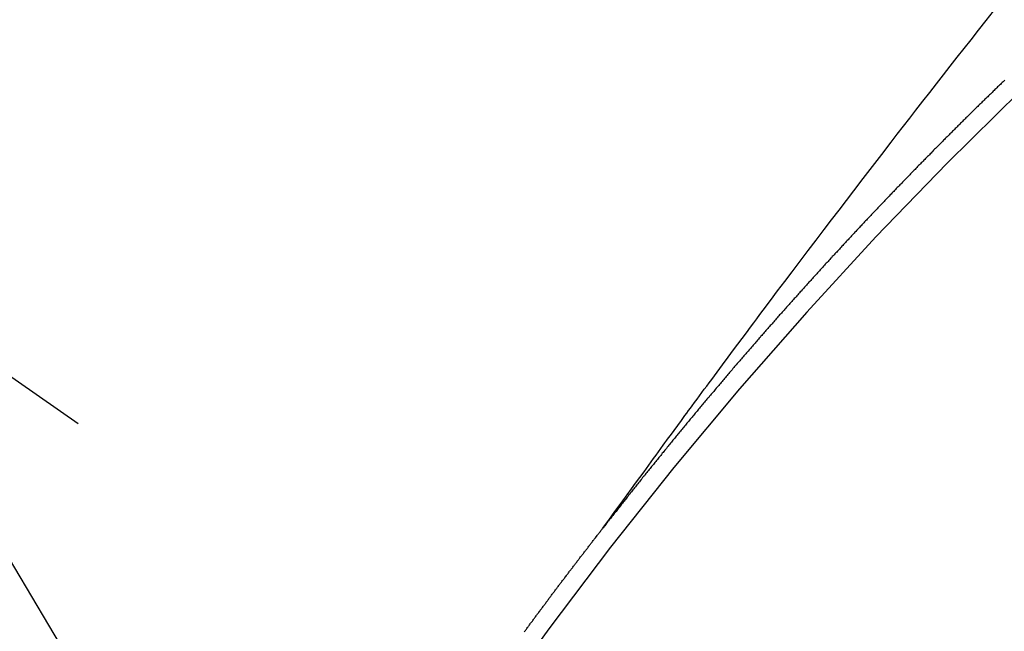
# Model space of a CAD drawing. Extents: x 0 to 26473, y -22053 to -13183.
# Drawn here: x 17817 to 17824, y -15252 to -15247 of the extents above; entities that cross this region are included whole.
import ezdxf

# ---------------------------------------------------------------- set-up
doc = ezdxf.new("R2010")
doc.units = 0
doc.header["$LTSCALE"] = 50
doc.header["$MEASUREMENT"] = 0
doc.linetypes.add('CENTER2', pattern=[1.125, 0.75, -0.125, 0.125, -0.125])
doc.linetypes.add('HIDDEN', pattern=[0.375, 0.25, -0.125])
doc.layers.get('0').update_dxf_attribs({"linetype": 'CONTINUOUS'})
doc.layers.add('150-機器', color=8, linetype='CONTINUOUS')
doc.layers.add('160-文字', color=254, linetype='CONTINUOUS')
doc.styles.add('KH001', font='txt')
doc.dimstyles.new('KH1xx030', dxfattribs={"dimscale": 30, "dimtxt": 2, "dimasz": 0.6, "dimexe": 0.3, "dimexo": 1.2, "dimgap": 0.5, "dimtad": 3, "dimdec": 1, "dimdsep": 46, "dimlunit": 6, "dimtxsty": 'KH001', "dimblk": 'DOT', "dimcen": 1, "dimdle": 1, "dimclrd": 256, "dimclre": 256, "dimclrt": 256, "dimadec": 0, "dimazin": 0, "dimtfac": 1, "dimtdec": 1, "dimtix": 1, "dimtmove": 2, "dimatfit": 3, "dimldrblk": 'CLOSEDBLANK', "dimfxl": 1, "dimtolj": 1, "dimtzin": 0, "dimlwd": -1, "dimlwe": -1, "dimarcsym": 0})

# ---------------------------------------------------------------- blocks, each defined once
blk = doc.blocks.new('F402_H')
at = {"layer": '150-機器', "color": 13, "linetype": 'CENTER2'}
blk.add_line((0, 0), (244.018, -170.8633), dxfattribs=at)
at = {"layer": '150-機器', "color": 13, "linetype": 'HIDDEN'}
for points in [[(218.9206, -151.3426), (218.9663, -151.28), (219.012, -151.2173), (219.0577, -151.1546), (219.1035, -151.092), (219.1346, -151.0493), (219.1658, -151.0066), (219.1969, -150.9638), (219.228, -150.9211), (219.2459, -150.8965), (219.2637, -150.8718), (219.2816, -150.8472), (219.2994, -150.8225), (219.3171, -150.7981), (219.3348, -150.7737), (219.3525, -150.7492), (219.3703, -150.7248), (219.3837, -150.7065), (219.3971, -150.6882), (219.4105, -150.6699), (219.424, -150.6516), (219.451, -150.6148), (219.478, -150.578), (219.505, -150.5412), (219.5319, -150.5044), (219.5453, -150.4861), (219.5588, -150.4678), (219.5722, -150.4495), (219.5856, -150.4312), (219.6035, -150.4069), (219.6214, -150.3826), (219.6393, -150.3583), (219.6573, -150.3341), (219.6755, -150.3097), (219.6938, -150.2854), (219.7121, -150.261), (219.7303, -150.2367), (219.771, -150.182), (219.8113, -150.1272), (219.8517, -150.0724), (219.8922, -150.0177), (219.9239, -149.9753), (219.9557, -149.9331), (219.9875, -149.8908), (220.0192, -149.8485), (220.0424, -149.8172), (220.0656, -149.7859), (220.0887, -149.7546), (220.1119, -149.7234), (220.1655, -149.6516), (220.2194, -149.5801), (220.2736, -149.5088), (220.3277, -149.4374), (220.3871, -149.3591), (220.4465, -149.2807), (220.5059, -149.2024), (220.5654, -149.1241), (220.6203, -149.0521), (220.6752, -148.9801), (220.7303, -148.9081), (220.7853, -148.8361), (220.8542, -148.7462), (220.9231, -148.6562), (220.9921, -148.5664), (221.0613, -148.4767), (221.1075, -148.4171), (221.1538, -148.3575), (221.2001, -148.298), (221.2464, -148.2385), (221.2973, -148.1731), (221.3482, -148.1077), (221.3992, -148.0423), (221.4502, -147.977), (221.5012, -147.9117), (221.5524, -147.8464), (221.6035, -147.7812), (221.6548, -147.7161), (221.7106, -147.6453), (221.7666, -147.5746), (221.8225, -147.5039)], [(221.9067, -148.0154), (221.8999, -148.0216), (221.8931, -148.0278), (221.8863, -148.034), (221.8795, -148.0402), (221.873, -148.0478), (221.8662, -148.054), (221.8594, -148.0602), (221.8526, -148.0665), (221.8453, -148.0735), (221.8393, -148.0803), (221.8325, -148.0865), (221.8258, -148.0927), (221.819, -148.0989), (221.8124, -148.1065), (221.8057, -148.1127), (221.7989, -148.1189), (221.7921, -148.1251), (221.7847, -148.1321), (221.7788, -148.1389), (221.772, -148.1451), (221.7652, -148.1513), (221.7584, -148.1575), (221.7519, -148.1651), (221.7451, -148.1714), (221.7383, -148.1776), (221.7315, -148.1838), (221.725, -148.1914), (221.7182, -148.1976), (221.7114, -148.2038), (221.7055, -148.2106), (221.6981, -148.2176), (221.6913, -148.2238), (221.6846, -148.23), (221.6786, -148.2368), (221.6712, -148.2438), (221.6645, -148.25), (221.6585, -148.2568), (221.6511, -148.2638), (221.6443, -148.27), (221.6376, -148.2762), (221.6316, -148.283), (221.6242, -148.2901), (221.6175, -148.2963), (221.6115, -148.303), (221.6047, -148.3093), (221.5974, -148.3163), (221.5914, -148.3231), (221.5846, -148.3293), (221.5773, -148.3363), (221.5713, -148.3431), (221.5645, -148.3493), (221.5577, -148.3555), (221.5512, -148.3631), (221.5444, -148.3693), (221.5376, -148.3755), (221.5311, -148.3831), (221.5243, -148.3893), (221.5175, -148.3955), (221.5116, -148.4023), (221.5042, -148.4093), (221.4974, -148.4155), (221.4915, -148.4223), (221.4841, -148.4293), (221.4781, -148.4361), (221.4714, -148.4423), (221.464, -148.4494), (221.458, -148.4561), (221.4512, -148.4623), (221.4445, -148.4686), (221.4379, -148.4762), (221.4311, -148.4824), (221.4252, -148.4891), (221.4178, -148.4962), (221.411, -148.5024), (221.4051, -148.5092), (221.3977, -148.5162), (221.3918, -148.523), (221.385, -148.5292), (221.3776, -148.5362), (221.3717, -148.543), (221.3649, -148.5492), (221.3583, -148.5568), (221.3516, -148.563), (221.3456, -148.5698), (221.3382, -148.5768), (221.3315, -148.583), (221.3255, -148.5898), (221.3181, -148.5968), (221.3122, -148.6036), (221.3054, -148.6098), (221.2988, -148.6174), (221.2921, -148.6236), (221.2853, -148.6298), (221.2787, -148.6374), (221.272, -148.6436), (221.266, -148.6504), (221.2586, -148.6574), (221.2527, -148.6642), (221.2459, -148.6704), (221.2394, -148.678), (221.2326, -148.6842), (221.226, -148.6918), (221.2193, -148.698), (221.2133, -148.7048), (221.2059, -148.7118), (221.2, -148.7186), (221.1932, -148.7248), (221.1866, -148.7324), (221.1799, -148.7386), (221.1739, -148.7454), (221.1665, -148.7524), (221.1606, -148.7592), (221.1532, -148.7663), (221.1473, -148.773), (221.1405, -148.7792), (221.1339, -148.7868), (221.1272, -148.7931), (221.1212, -148.7998), (221.1138, -148.8069), (221.1079, -148.8136), (221.1005, -148.8207), (221.0946, -148.8274), (221.0878, -148.8337), (221.0812, -148.8413), (221.0744, -148.8475), (221.0679, -148.8551), (221.0611, -148.8613), (221.0552, -148.868), (221.0486, -148.8756), (221.0418, -148.8819), (221.0353, -148.8895), (221.0285, -148.8957), (221.0226, -148.9024), (221.0152, -148.9095), (221.0092, -148.9162), (221.0019, -148.9233), (220.9959, -148.9301), (220.99, -148.9368), (220.9826, -148.9439), (220.9766, -148.9506), (220.9693, -148.9577), (220.9633, -148.9644), (220.9573, -148.9712), (220.95, -148.9783), (220.944, -148.985), (220.9367, -148.9921), (220.9307, -148.9988), (220.9247, -149.0056), (220.9174, -149.0126), (220.9114, -149.0194), (220.9041, -149.0265), (220.8981, -149.0332), (220.8916, -149.0408), (220.8848, -149.047), (220.8788, -149.0538), (220.8715, -149.0608), (220.8655, -149.0676), (220.859, -149.0752), (220.8522, -149.0814), (220.8456, -149.089), (220.8397, -149.0958), (220.8329, -149.102), (220.8264, -149.1096), (220.8204, -149.1164), (220.813, -149.1234), (220.8071, -149.1302), (220.8005, -149.1378), (220.7937, -149.144), (220.7872, -149.1516), (220.7812, -149.1584), (220.7745, -149.1646), (220.7679, -149.1722), (220.762, -149.179), (220.7546, -149.186), (220.7486, -149.1928), (220.7421, -149.2004), (220.7353, -149.2066), (220.7288, -149.2142), (220.7228, -149.221), (220.7155, -149.228), (220.7095, -149.2348), (220.7035, -149.2416), (220.6962, -149.2486), (220.6902, -149.2554), (220.6837, -149.263), (220.6777, -149.2697), (220.6703, -149.2768), (220.6644, -149.2836), (220.6578, -149.2911), (220.6511, -149.2974), (220.6445, -149.305), (220.6386, -149.3117), (220.632, -149.3193), (220.6252, -149.3255), (220.6187, -149.3331), (220.6127, -149.3399), (220.6068, -149.3467), (220.5994, -149.3537), (220.5935, -149.3605), (220.5869, -149.3681), (220.5809, -149.3749), (220.5736, -149.3819), (220.5676, -149.3887), (220.5611, -149.3963), (220.5551, -149.4031), (220.5478, -149.4101), (220.5418, -149.4169), (220.5353, -149.4245), (220.5293, -149.4313), (220.5219, -149.4383), (220.516, -149.4451), (220.5094, -149.4527), (220.5035, -149.4594), (220.4969, -149.467), (220.4902, -149.4732), (220.4836, -149.4808), (220.4777, -149.4876), (220.4711, -149.4952), (220.4652, -149.502), (220.4578, -149.509), (220.4518, -149.5158), (220.4453, -149.5234), (220.4393, -149.5302), (220.4328, -149.5378), (220.426, -149.544), (220.4195, -149.5516), (220.4135, -149.5584), (220.407, -149.566), (220.401, -149.5728), (220.3945, -149.5804), (220.3877, -149.5866), (220.3811, -149.5942), (220.3752, -149.6009), (220.3686, -149.6085), (220.3627, -149.6153), (220.3561, -149.6229), (220.3488, -149.6299), (220.3428, -149.6367), (220.3363, -149.6443), (220.3303, -149.6511), (220.3238, -149.6587), (220.3178, -149.6655), (220.3113, -149.6731), (220.3053, -149.6799), (220.298, -149.6869), (220.292, -149.6937), (220.2855, -149.7013), (220.2795, -149.708), (220.273, -149.7156), (220.267, -149.7224), (220.2604, -149.73), (220.2545, -149.7368), (220.2479, -149.7444), (220.2406, -149.7514), (220.2346, -149.7582), (220.2281, -149.7658), (220.2221, -149.7726), (220.2156, -149.7802), (220.2096, -149.787), (220.2031, -149.7946), (220.1971, -149.8013), (220.1906, -149.8089), (220.1846, -149.8157), (220.1781, -149.8233), (220.1715, -149.8309), (220.1648, -149.8371), (220.1582, -149.8447), (220.1523, -149.8515), (220.1457, -149.8591), (220.1397, -149.8659), (220.1332, -149.8735), (220.1272, -149.8803), (220.1207, -149.8879), (220.1142, -149.8955), (220.1082, -149.9022), (220.1017, -149.9098), (220.0957, -149.9166), (220.0892, -149.9242), (220.0832, -149.931), (220.0767, -149.9386), (220.0707, -149.9454), (220.0642, -149.953), (220.0576, -149.9606), (220.0517, -149.9673), (220.0451, -149.9749), (220.0392, -149.9817), (220.0326, -149.9893), (220.0266, -149.9961), (220.0201, -150.0037), (220.0136, -150.0113), (220.0076, -150.0181), (220.0011, -150.0257), (219.9951, -150.0325), (219.9886, -150.0401), (219.9826, -150.0468), (219.9761, -150.0544), (219.9695, -150.062), (219.9636, -150.0688), (219.957, -150.0764), (219.9511, -150.0832), (219.9445, -150.0908), (219.9386, -150.0976), (219.932, -150.1052), (219.9255, -150.1128), (219.9195, -150.1195), (219.913, -150.1271), (219.907, -150.1339), (219.9005, -150.1415), (219.8939, -150.1491), (219.888, -150.1559), (219.8822, -150.1641), (219.8763, -150.1709), (219.8697, -150.1785), (219.8632, -150.186), (219.8572, -150.1928), (219.8507, -150.2004), (219.8447, -150.2072), (219.8382, -150.2148), (219.8317, -150.2224), (219.8257, -150.2292), (219.8192, -150.2368), (219.8132, -150.2436), (219.8075, -150.2517), (219.8009, -150.2593), (219.795, -150.2661), (219.7884, -150.2737), (219.7825, -150.2805), (219.7759, -150.2881), (219.7694, -150.2957), (219.7634, -150.3025), (219.7569, -150.3101), (219.7517, -150.3174), (219.7452, -150.325), (219.7387, -150.3326), (219.7327, -150.3394), (219.7262, -150.347), (219.7202, -150.3538), (219.7137, -150.3614), (219.7079, -150.3695), (219.702, -150.3763), (219.6954, -150.3839), (219.6889, -150.3915), (219.6829, -150.3983), (219.6764, -150.4059), (219.6704, -150.4127), (219.6647, -150.4208), (219.6582, -150.4284), (219.6522, -150.4352), (219.6457, -150.4428), (219.6397, -150.4496), (219.6332, -150.4572), (219.6274, -150.4654), (219.6215, -150.4722), (219.6149, -150.4797), (219.6084, -150.4873), (219.6024, -150.4941), (219.5967, -150.5023), (219.5908, -150.5091), (219.5842, -150.5167), (219.5777, -150.5243), (219.5717, -150.5311), (219.566, -150.5392), (219.5595, -150.5468), (219.5535, -150.5536), (219.547, -150.5612), (219.5412, -150.5694), (219.5353, -150.5762), (219.5287, -150.5837), (219.5228, -150.5905), (219.5162, -150.5981), (219.5105, -150.6063), (219.5045, -150.6131), (219.498, -150.6207), (219.4915, -150.6283), (219.4863, -150.6356), (219.4798, -150.6432), (219.4732, -150.6508), (219.4673, -150.6576), (219.4616, -150.6658), (219.4556, -150.6726), (219.4491, -150.6802), (219.4425, -150.6877), (219.4374, -150.6951), (219.4308, -150.7027), (219.4243, -150.7103), (219.4191, -150.7177), (219.4126, -150.7252), (219.4061, -150.7328), (219.4001, -150.7396), (219.3944, -150.7478), (219.3878, -150.7554), (219.3819, -150.7622), (219.3762, -150.7703), (219.3696, -150.7779), (219.3637, -150.7847), (219.3571, -150.7923), (219.352, -150.7997), (219.3454, -150.8073), (219.3389, -150.8149), (219.3337, -150.8222), (219.3272, -150.8298), (219.3207, -150.8374), (219.3155, -150.8448), (219.309, -150.8524), (219.3024, -150.86), (219.2973, -150.8673), (219.2908, -150.8749), (219.2842, -150.8825), (219.2791, -150.8899), (219.2725, -150.8975), (219.266, -150.9051), (219.2609, -150.9124), (219.2543, -150.92), (219.2478, -150.9276), (219.2426, -150.935), (219.2361, -150.9426), (219.2304, -150.9507), (219.2244, -150.9575), (219.2179, -150.9651), (219.2121, -150.9733), (219.2062, -150.9801), (219.1996, -150.9877), (219.1939, -150.9958), (219.188, -151.0026), (219.1822, -151.0108), (219.1757, -151.0184), (219.1697, -151.0252), (219.164, -151.0333), (219.1575, -151.0409), (219.1523, -151.0483), (219.1458, -151.0559), (219.1401, -151.064), (219.1341, -151.0708), (219.1276, -151.0784), (219.1218, -151.0866), (219.1159, -151.0934), (219.1102, -151.1015), (219.1036, -151.1091), (219.0979, -151.1173), (219.0919, -151.1241), (219.0854, -151.1317), (219.0797, -151.1399), (219.0737, -151.1466), (219.068, -151.1548), (219.0615, -151.1624), (219.0563, -151.1698), (219.0498, -151.1774), (219.044, -151.1855), (219.0381, -151.1923), (219.0324, -151.2005), (219.0258, -151.2081), (219.0207, -151.2154), (219.0141, -151.223), (219.0076, -151.2306), (219.0024, -151.238), (218.9959, -151.2456), (218.9902, -151.2537), (218.9837, -151.2613), (218.9785, -151.2687), (218.972, -151.2763), (218.9662, -151.2845), (218.9603, -151.2912), (218.9546, -151.2994), (218.948, -151.307), (218.9429, -151.3144), (218.9363, -151.322), (218.9306, -151.3301), (218.9247, -151.3369)], [(218.3393, -152.1102), (218.3442, -152.1051), (218.3476, -152.1002), (218.3516, -152.0945), (218.3556, -152.0887), (218.359, -152.0838), (218.363, -152.0781), (218.3671, -152.0724), (218.3719, -152.0672), (218.3753, -152.0623), (218.3793, -152.0566), (218.3833, -152.0509), (218.3867, -152.046), (218.3908, -152.0403), (218.3948, -152.0346), (218.3996, -152.0294), (218.403, -152.0245), (218.407, -152.0188), (218.411, -152.0131), (218.4144, -152.0082), (218.4185, -152.0025), (218.4233, -151.9973), (218.4273, -151.9916), (218.4307, -151.9867), (218.4347, -151.981), (218.4387, -151.9753), (218.443, -151.9709), (218.447, -151.9652), (218.451, -151.9595), (218.4544, -151.9546), (218.4584, -151.9489), (218.4624, -151.9431), (218.4672, -151.938), (218.4707, -151.9331), (218.4747, -151.9274), (218.4787, -151.9217), (218.4821, -151.9168), (218.4869, -151.9116), (218.4909, -151.9059), (218.4949, -151.9002), (218.4984, -151.8953), (218.5024, -151.8896), (218.5072, -151.8844), (218.5106, -151.8795), (218.5146, -151.8738), (218.5186, -151.8681), (218.5226, -151.8623), (218.5269, -151.858), (218.5309, -151.8523), (218.5349, -151.8466), (218.5383, -151.8417), (218.5423, -151.836), (218.5472, -151.8308), (218.5506, -151.8259), (218.5546, -151.8202), (218.5586, -151.8145), (218.5626, -151.8088), (218.5669, -151.8044), (218.5709, -151.7987), (218.5749, -151.793), (218.5783, -151.7881), (218.5831, -151.7829), (218.5871, -151.7772), (218.5906, -151.7723), (218.5946, -151.7666), (218.5994, -151.7615), (218.6034, -151.7557), (218.6068, -151.7508), (218.6108, -151.7451), (218.6156, -151.74), (218.6191, -151.7351), (218.6231, -151.7293), (218.6271, -151.7236), (218.6319, -151.7185), (218.6353, -151.7136), (218.6393, -151.7079), (218.6434, -151.7021), (218.6476, -151.6978), (218.6516, -151.6921), (218.6556, -151.6864), (218.659, -151.6815), (218.6639, -151.6763), (218.6679, -151.6706), (218.6719, -151.6649), (218.6753, -151.66), (218.6801, -151.6548), (218.6841, -151.6491), (218.6876, -151.6442), (218.6916, -151.6385), (218.6964, -151.6333), (218.6998, -151.6284), (218.7038, -151.6227), (218.7086, -151.6176), (218.7121, -151.6127), (218.7161, -151.607), (218.7201, -151.6012), (218.7249, -151.5961), (218.7283, -151.5912), (218.7323, -151.5855), (218.7372, -151.5803), (218.7406, -151.5754), (218.7446, -151.5697), (218.7494, -151.5646), (218.7529, -151.5597), (218.7569, -151.5539), (218.7609, -151.5482), (218.7657, -151.5431), (218.7691, -151.5382), (218.7731, -151.5325), (218.7779, -151.5273), (218.7814, -151.5224), (218.7854, -151.5167), (218.7902, -151.5115), (218.7936, -151.5066), (218.7976, -151.5009), (218.8025, -151.4958), (218.8059, -151.4909), (218.8099, -151.4851), (218.8147, -151.48), (218.8187, -151.4743), (218.8222, -151.4694), (218.8262, -151.4637), (218.831, -151.4585), (218.8344, -151.4536), (218.8384, -151.4479), (218.8432, -151.4427), (218.8467, -151.4378), (218.8507, -151.4321), (218.8555, -151.427), (218.8589, -151.4221), (218.8629, -151.4164), (218.8678, -151.4112), (218.8718, -151.4055), (218.8752, -151.4006), (218.88, -151.3954), (218.884, -151.3897), (218.8875, -151.3848), (218.8923, -151.3797), (218.8963, -151.374), (218.8997, -151.3691), (218.9045, -151.3639), (218.9085, -151.3582), (218.912, -151.3533), (218.9168, -151.3481), (218.9208, -151.3424), (218.9248, -151.3367)]]:
    blk.add_lwpolyline(points, dxfattribs=at)
blk.add_arc((243.7125, -170.6494), 31.2914, 133.88955, 156.11043, dxfattribs=at)
blk = doc.blocks.new('_ClosedBlank')
at = {"color": 0, "linetype": 'ByBlock', "lineweight": -2}
for p, q in [((-1, 0.16667), (0, 0)), ((-1, 0.16667), (-1, -0.16667)), ((0, 0), (-1, -0.16667))]:
    blk.add_line(p, q, dxfattribs=at)
blk = doc.blocks.new('_Dot')
at = {"color": 0, "linetype": 'ByBlock', "lineweight": -2}
blk.add_line((-0.5, 0), (-1, 0), dxfattribs=at)
at = {"color": 0, "linetype": 'ByBlock', "const_width": 0.5}
blk.add_lwpolyline([(-0.25, 0, 1), (0.25, 0, 1)], format="xyb", close=True, dxfattribs=at)

msp = doc.modelspace()

# ---------------------------------------------------------------- block references
at = {"layer": '150-機器'}
msp.add_blockref('F402_H', (17601.9242, -15099.866), dxfattribs=at)

# ---------------------------------------------------------------- leaders
at = {"layer": '160-文字', "annotation_type": 0, "has_hookline": 1, "hookline_direction": 0}
for points, text_width in [([(17721.9315, -15092.6771), (18330.6855, -16115.2759), (18331.2855, -16115.2759)], 964.26), ([(17399.3796, -15121.2716), (17972.1983, -16695.1385), (17972.7983, -16695.1385)], 1357.92)]:
    msp.add_leader(points, dimstyle='KH1xx030', override={"dimgap": 0.5, "dimtad": 1}, dxfattribs=dict(at, text_width=text_width))
at = {"layer": '160-文字'}
msp.add_leader([(17481.9315, -15100.0584), (18313.2855, -16115.2759)], dimstyle='KH1xx030', override={"dimgap": 0.5, "dimtad": 1}, dxfattribs=at)

doc.saveas('drawing.dxf')
